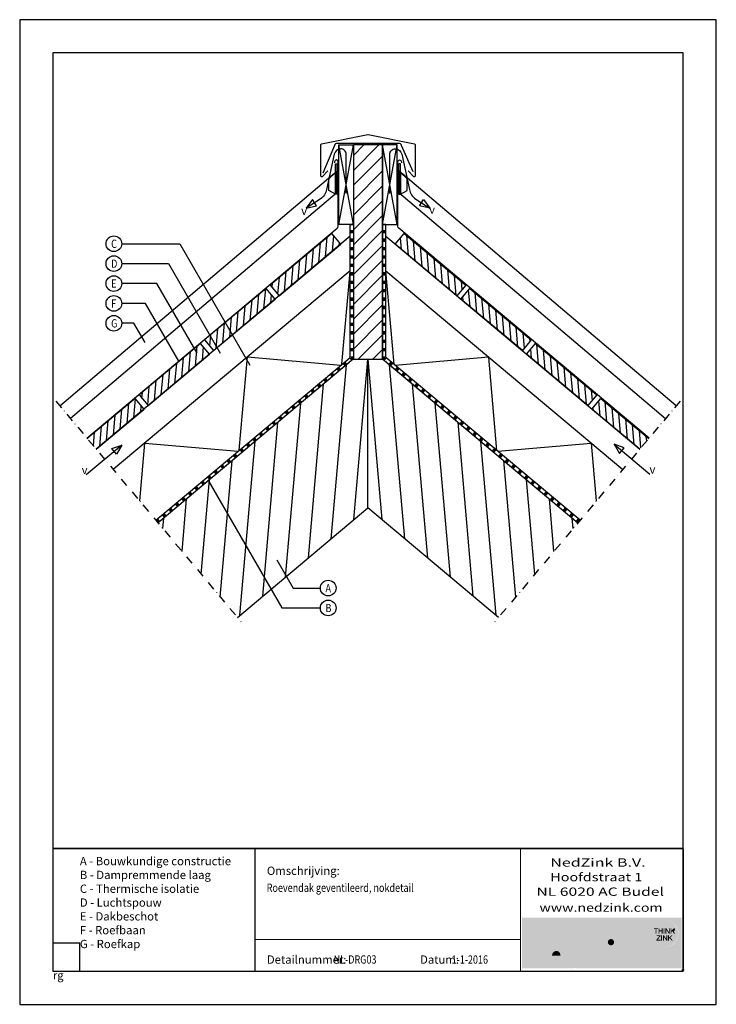
# Model space of a CAD drawing. Units: millimetres. Extents: x 88440 to 89490, y 73890 to 75375.
import ezdxf
from ezdxf.enums import TextEntityAlignment as Align
from ezdxf.xclip import XClip

# ---------------------------------------------------------------- set-up
doc = ezdxf.new("R2010")
doc.units = ezdxf.units.MM
doc.header["$XCLIPFRAME"] = 0
doc.linetypes.add('DASHDOT', pattern=[25.4, 12.7, -6.35, 0, -6.35])
doc.layers.add('AAlogo1', color=252, linetype='Continuous', plot=False)
doc.layers.add('AL$8_hulplijn-01', color=6, linetype='Continuous', plot=False)
for name, color, linetype in [('AI22_isolatie-01', 8, 'Continuous'), ('AI27_dak zink-01', 1, 'Continuous'), ('AI27_ventilatie-01', 8, 'Continuous'), ('AI28_constructie hout-01', 1, 'Continuous'), ('AI47_dampremmende laag-01', 8, 'Continuous'), ('AI47_houten dakconstructie-01', 8, 'Continuous'), ('AL$1_afbreeklijn-01', 8, 'DASHDOT'), ('AL$1_algemeen', 1, 'Continuous'), ('AL27_dak zink-01', 4, 'Continuous'), ('AL28_constructie hout-01', 2, 'Continuous'), ('AT_tekst 25', 2, 'Continuous')]:
    doc.layers.add(name, color=color, linetype=linetype)
doc.styles.add('tekst25-1', font='isocp.shx', dxfattribs={"width": 0.8, "height": 2.5})
doc.styles.add('tekst25-10', font='isocp.shx', dxfattribs={"width": 0.8, "height": 25})
doc.styles.add('tekst25-5', font='isocp.shx', dxfattribs={"width": 0.8, "height": 12.5})

# ---------------------------------------------------------------- blocks, each defined once
blk = doc.blocks.new('dakbeschot-01')
at = {"layer": 'AI47_houten dakconstructie-01'}
h = blk.add_hatch(dxfattribs=at)
h.set_pattern_fill('ANSI31', color=256, scale=3, angle=-180)
h.set_pattern_definition([(225, (-1709.175, 1368.292), (6.735192, -6.735192), [])])
h.paths.add_polyline_path([(121, 0), (121, 21), (0, 21), (0, 0)])
at = {"layer": 'AI28_constructie hout-01'}
blk.add_lwpolyline([(0, 21), (0, 0), (121, 0), (121, 21)], close=True, dxfattribs=at)
blk = doc.blocks.new('onderdeel')
at = {"layer": 'AL$1_algemeen', "transparency": 33554687}
blk.add_circle((0, 0), 11.8, dxfattribs=at)
at = {"layer": 'AT_tekst 25', "transparency": 33554687, "style": 'tekst25-5', "width": 0.8}
blk.add_attdef('ONDERDEEL1', text='', height=12.5, dxfattribs=at).set_placement((-4.1, -10.2), align=Align.BOTTOM_LEFT)
blk = doc.blocks.new('logo NedZink AC-02')
at = {"layer": 'AAlogo1', "true_color": 0xffffff}
h = blk.add_hatch(color=7, dxfattribs=at)
h.dxf.hatch_style = 1
h.paths.add_polyline_path([(-2.4, 78.8), (-242.9, 78.8), (-242.9, 2.3), (-163.4, 2.4, -0.049401), (-165.4, 2.6, -0.070748), (-168.2, 3.4, -0.057748), (-170.3, 4.7, -0.058023), (-172.5, 7.2, -0.061489), (-173.9, 10.2, -0.045271), (-174.9, 14.2, -0.021523), (-175.1, 17.9, -0.020027), (-175, 20.7, -0.034261), (-174.6, 23.5, -0.043969), (-173.9, 26.3, -0.043751), (-172.7, 28.8, -0.015844), (-171.4, 30.6, -0.070646), (-169.9, 32, -0.065052), (-168.5, 32.8, -0.042404), (-167.1, 33.4, -0.066479), (-164, 34, -0.044699), (-161.1, 33.9, -0.099164), (-157.5, 32.6, -0.10643), (-154.4, 29.6), (-154.4, 44.2), (-146.9, 44.2), (-146.9, 3), (-154.4, 3), (-154.4, 6.3, -0.041512), (-155.1, 5.5, -0.009032), (-155.7, 5, -0.006665), (-156.2, 4.5, -0.087234), (-159.1, 2.9, -0.080014), (-162.7, 2.4), (-2.4, 2.3)])
h.paths.add_polyline_path([(-208.1, 44.1), (-208.1, 3), (-218.5, 3), (-234.5, 31.4), (-234.5, 3), (-242.2, 3), (-242.2, 44.1), (-231.7, 44.1), (-215.9, 16), (-215.9, 44.1)], flags=16)
h.paths.add_polyline_path([(-195.7, 33.3, -0.096069), (-190.2, 33.9, -0.05651), (-185.4, 33, -0.110329), (-180.9, 29.5, -0.061638), (-178.7, 24.6, -0.055432), (-177.9, 19.4, -0.027132), (-177.8, 15.7), (-197.6, 15.7, 0.107789), (-196.7, 12.2, 0.201397), (-192.4, 8.6, 0.152707), (-186.5, 8.4, 0.084516), (-181.4, 10.3, 0.019425), (-179.8, 11.3), (-179.8, 4.7, -0.009609), (-181.8, 3.8, -0.060361), (-185, 2.8, -0.040909), (-189.9, 2.3, -0.041557), (-193.8, 2.8, -0.063987), (-196.8, 3.7, -0.061338), (-199, 5, -0.062571), (-200.8, 6.5, -0.074126), (-203, 9.5, -0.13813), (-204.5, 21.6, -0.105388), (-202.8, 27.1, -0.103198), (-199.2, 31.5, -0.103377)], flags=16)
h.paths.add_polyline_path([(-192.6, 28.1, -0.129618), (-188.8, 27.9, -0.196016), (-186.3, 25.9, -0.118944), (-185.1, 23.2, -0.018697), (-184.8, 21.1), (-197.5, 21.1, -0.177167), (-195.7, 26.3, -0.16081)], flags=0)
h.paths.add_polyline_path([(-143.4, 44.2), (-116.2, 44.2), (-116.2, 38.3), (-133.7, 10.3), (-116.2, 10.3), (-116.2, 3), (-143.4, 3), (-143.4, 9.1), (-126, 37.1), (-143.4, 37.1)], flags=16)
h.paths.add_polyline_path([(-104, 41.6, -1), (-113.5, 41.6, -1)], flags=16)
h.paths.add_polyline_path([(-112.7, 33.3), (-104.9, 33.3), (-104.9, 3), (-112.7, 3)], flags=16)
h.paths.add_polyline_path([(-100.3, 33.3), (-92.8, 33.3, -0.026897), (-92.9, 31, -0.038917), (-93, 29.5, -0.015595), (-93.3, 27.9, -0.024608), (-91.8, 30, -0.067523), (-89.9, 31.8, -0.043014), (-87.6, 33.1, -0.03074), (-86, 33.6, -0.048928), (-83.4, 34, -0.028587), (-81.6, 33.9, -0.035724), (-79.9, 33.6, -0.074129), (-77.6, 32.7, -0.065829), (-76.1, 31.4, -0.083751), (-74.8, 29.4, -0.076453), (-74, 26.8, -0.017006), (-73.9, 25), (-73.9, 3), (-81.6, 3), (-81.6, 23.5, 0.024603), (-81.7, 24.1, 0.035206), (-81.8, 24.7, 0.015291), (-82, 25.3, 0.027009), (-82.3, 26, 0.150604), (-83.3, 27, 0.115816), (-85, 27.4, 0.048197), (-86.2, 27.4, 0.083888), (-87.8, 26.8, 0.0849), (-89.3, 25.8, 0.053459), (-90.3, 24.6, 0.030145), (-90.8, 23.8, 0.065024), (-91.8, 21.5, 0.058583), (-92.4, 17.8), (-92.4, 3), (-100.3, 3)], flags=16)
h.paths.add_polyline_path([(-69.4, 44.2), (-61.6, 44.2), (-61.6, 20.7), (-52.8, 33.3), (-43.4, 33.3), (-54, 19.5), (-42.6, 3), (-52.2, 3), (-61.6, 18), (-61.6, 3), (-69.4, 3)], flags=16)
h.paths.add_polyline_path([(-7, 54.7, -1), (-48.3, 54.7, -1)], flags=16)
h.paths.add_polyline_path([(-43.7, 62.6), (-37.3, 62.6), (-37.3, 61.4), (-39.8, 61.4), (-39.8, 54.6), (-41.1, 54.6), (-41.1, 61.4), (-43.7, 61.4)], flags=0)
h.paths.add_polyline_path([(-39.4, 52), (-33.5, 52), (-33.5, 50.9), (-38.1, 45.3), (-33.4, 45.3), (-33.4, 44), (-39.8, 44), (-39.8, 45.2), (-35.3, 50.8), (-39.4, 50.8)], flags=0)
h.paths.add_polyline_path([(-36.7, 62.6), (-35.4, 62.6), (-35.4, 59.3), (-31.7, 59.3), (-31.7, 62.6), (-30.3, 62.6), (-30.3, 54.6), (-31.7, 54.6), (-31.7, 58.1), (-35.4, 58.1), (-35.4, 54.6), (-36.7, 54.6)], flags=0)
h.paths.add_polyline_path([(-32.6, 52), (-31.3, 52), (-31.3, 44), (-32.6, 44)], flags=0)
h.paths.add_polyline_path([(-29.9, 52), (-28.6, 52), (-24.8, 46.2), (-24.8, 52), (-23.4, 52), (-23.4, 44), (-24.8, 44), (-28.6, 49.8), (-28.6, 44), (-29.9, 44)], flags=0)
h.paths.add_polyline_path([(-28.9, 62.6), (-27.6, 62.6), (-27.6, 54.6), (-28.9, 54.6)], flags=0)
h.paths.add_polyline_path([(-26.2, 62.6), (-24.9, 62.6), (-21.1, 56.8), (-21.1, 62.6), (-19.7, 62.6), (-19.7, 54.6), (-21.1, 54.6), (-24.9, 60.4), (-24.9, 54.6), (-26.2, 54.6)], flags=0)
h.paths.add_polyline_path([(-22.1, 52), (-20.8, 52), (-20.8, 48.4), (-17.2, 52), (-15.4, 52), (-18.7, 48.8), (-15.4, 44), (-17, 44), (-19.7, 47.8), (-20.8, 46.7), (-20.8, 44), (-22.1, 44)], flags=0)
h.paths.add_polyline_path([(-18.4, 62.6), (-17.1, 62.6), (-17.1, 59), (-13.5, 62.6), (-11.7, 62.6), (-15, 59.3), (-11.7, 54.6), (-13.3, 54.6), (-16, 58.4), (-17.1, 57.3), (-17.1, 54.6), (-18.4, 54.6)], flags=0)
at = {"layer": 'AAlogo1'}
h = blk.add_hatch(color=256, dxfattribs=at)
h.dxf.hatch_style = 1
h.set_gradient(color1=(24, 98, 236), color2=(51, 149, 230), rotation=165.1243, tint=1)
h.paths.add_polyline_path([(-44.1, 62.6), (-44, 62.6, -0.072409), (-43.8, 64.9, -0.100646), (-42.5, 67.7, -0.054882), (-40.6, 70, -0.071913), (-37.7, 72, -0.033809), (-35, 73.2, -0.033684), (-33, 73.8, -0.04036), (-30.6, 74.1, -0.039619), (-28.4, 74.3, -0.051674), (-25.8, 74.2, -0.06355), (-23.4, 73.8, -0.041448), (-21.4, 73.3, -0.015264), (-19.6, 72.5, -0.006112), (-18.6, 72, -0.007628), (-17.7, 71.5, -0.022069), (-16.4, 70.7, -0.057984), (-15, 69.5, -0.041877), (-14.5, 68.9, -0.016108), (-13.9, 68.1, -0.023169), (-13.4, 67.3, -0.020746), (-12.9, 66.3, -0.037486), (-12.6, 65.5, -0.039287), (-12.3, 64.4, -0.056604), (-12.2, 63.1, -0.010915), (-12.2, 62.6), (-12.2, 62.6), (-12.6, 62.2, -0.062819), (-11.1, 59.8, -0.02473), (-10.5, 58.5, -0.012626), (-10, 57.2, -0.054182), (-9.5, 54.8, -0.070101), (-9.4, 52, -0.03763), (-9.8, 48.2, -0.031631), (-10.9, 45.1, -0.065956), (-13.6, 40.9, -0.002202), (-14.8, 39.7, -0.023674), (-16.2, 38.5, -0.064076), (-18.4, 37, -0.045662), (-20.5, 35.7, -0.019063), (-22.4, 35, -0.018477), (-24.4, 34.5, -0.044723), (-26.7, 34.1, 0.395155), (-7.4, 54.7, 1), (-48.7, 54.7, 0.328047), (-34.2, 35, -0.080069), (-40, 38.1, -0.07764), (-43.1, 41.3, -0.048977), (-45.7, 45.3, -0.055451), (-46.9, 49.9, -0.053963), (-47, 53.5, -0.057309), (-46.6, 56.8, -0.015255), (-45.9, 58.9, -0.122818), (-44.1, 61.4)])
h = blk.add_hatch(color=256, dxfattribs=at)
h.dxf.hatch_style = 1
h.set_gradient(color1=(150, 209, 248), color2=(207, 233, 252), tint=1, name='CYLINDER')
h.paths.add_polyline_path([(-17.7, 71.5, 0.007628), (-18.6, 72, 0.006112), (-19.6, 72.5, 0.015264), (-21.4, 73.3, 0.041448), (-23.4, 73.8, 0.06355), (-25.8, 74.2, 0.051674), (-28.4, 74.3, 0.039619), (-30.6, 74.1, 0.04036), (-33, 73.8, 0.033684), (-35, 73.2, 0.033809), (-37.7, 72, 0.071913), (-40.6, 70, 0.054882), (-42.5, 67.7, 0.100646), (-43.8, 64.9, 0.072409), (-44, 62.6), (-43.3, 62.6, -0.100041), (-42, 63.8, -0.027166), (-40.1, 65.1, -0.028304), (-38.2, 66, -0.008932), (-36.1, 66.7, -0.032587), (-33.4, 66.9, -0.024916), (-31.6, 66.9, -0.182487), (-27, 68.5, -0.025608), (-24.6, 68.4, -0.024), (-21.2, 67.8, -0.066341), (-17.9, 66.5, -0.083812), (-14.6, 64.3, -0.047996), (-13, 62.6), (-12.2, 62.6, 0.010915), (-12.2, 63.1, 0.056604), (-12.3, 64.4, 0.039287), (-12.6, 65.5, 0.037486), (-12.9, 66.3, 0.020746), (-13.4, 67.3, 0.023169), (-13.9, 68.1, 0.016108), (-14.5, 68.9, 0.041877), (-15, 69.5, 0.057984), (-16.4, 70.7, 0.022069)])
h = blk.add_hatch(color=256, dxfattribs=at)
h.dxf.hatch_style = 1
h.set_gradient(color1=(24, 98, 236), color2=(96, 173, 235), rotation=202.5127, tint=1)
h.paths.add_polyline_path([(-41.6, 60.1), (-41.6, 61.4), (-44.1, 61.4, 0.125014), (-45.9, 58.9, 0.015255), (-46.6, 56.8, 0.057309), (-47, 53.5, 0.053963), (-46.9, 49.9, 0.055451), (-45.7, 45.3, 0.048977), (-43.1, 41.3, 0.07764), (-40, 38.1, 0.080069), (-34.2, 35, -0.024107), (-36.7, 36.1, -0.063864), (-38.8, 37.6, -0.067162), (-41.5, 40.1, -0.067444), (-44.1, 44.8, -0.126146), (-44.9, 51.7, -0.171344)])
h = blk.add_hatch(color=256, dxfattribs=at)
h.dxf.hatch_style = 1
h.set_gradient(color1=(52, 117, 239), color2=(28, 137, 227), rotation=165.1243, tint=1)
h.paths.add_polyline_path([(-9.5, 54.8, 0.054182), (-10, 57.2, 0.013266), (-10.6, 58.5, 0.023553), (-11.1, 59.8, 0.048623), (-12.2, 61.7, -0.036055), (-12.7, 59.8, -0.080758), (-13.3, 58.4, -0.078119), (-14.2, 57.5), (-12.1, 54.6), (-13.8, 54.6), (-16.4, 58.4), (-17.6, 57.3), (-17.6, 54.6), (-18.9, 54.6), (-18.9, 60.8), (-20.2, 61.9), (-20.2, 54.6), (-21.6, 54.6), (-25.4, 60.4), (-25.4, 54.6), (-26.7, 54.6), (-26.7, 62.6), (-25.3, 62.6), (-21.5, 56.8), (-21.5, 62.6, 0.066158), (-22.7, 63.6, 0.023459), (-25.5, 65.3, 0.05899), (-27.8, 66.2, -0.003765), (-29.9, 66.7, -0.011412), (-31.6, 66.9, 0.024916), (-33.4, 66.9, 0.032587), (-36.1, 66.7, 0.008932), (-38.2, 66, 0.028304), (-40.1, 65.1, 0.027166), (-42, 63.8, 0.100041), (-43.3, 62.6), (-37.7, 62.6), (-37.7, 61.4), (-40.2, 61.4), (-40.2, 54.6), (-41.6, 54.6), (-41.6, 60.1, 0.171344), (-44.9, 51.7, 0.126146), (-44.1, 44.8, 0.067444), (-41.5, 40.1, 0.067162), (-38.8, 37.6, 0.063864), (-36.7, 36.1, 0.024107), (-34.2, 35, 0.092352), (-26.7, 34.1, 0.044723), (-24.4, 34.5, 0.018477), (-22.4, 35, 0.019063), (-20.5, 35.7, 0.045662), (-18.4, 37, 0.064076), (-16.2, 38.5, 0.023674), (-14.8, 39.7, 0.002202), (-13.6, 40.9, 0.065956), (-10.9, 45.1, 0.031631), (-9.8, 48.2, 0.03763), (-9.4, 52, 0.070101)])
h.paths.add_polyline_path([(-32.1, 54.6), (-32.1, 58.1), (-35.8, 58.1), (-35.8, 54.6), (-37.1, 54.6), (-37.1, 62.6), (-35.8, 62.6), (-35.8, 59.3), (-32.1, 59.3), (-32.1, 62.6), (-30.8, 62.6), (-30.8, 54.6)], flags=16)
h.paths.add_polyline_path([(-31.7, 52), (-31.7, 44), (-33.1, 44), (-33.1, 52)], flags=16)
h.paths.add_polyline_path([(-34, 52), (-34, 50.9), (-38.5, 45.3), (-33.8, 45.3), (-33.8, 44), (-40.3, 44), (-40.3, 45.2), (-35.7, 50.8), (-39.8, 50.8), (-39.8, 52)], flags=16)
h.paths.add_polyline_path([(-30.4, 52), (-29, 52), (-25.2, 46.2), (-25.2, 52), (-23.9, 52), (-23.9, 44), (-25.3, 44), (-29, 49.8), (-29, 44), (-30.4, 44)], flags=16)
h.paths.add_polyline_path([(-29.4, 54.6), (-29.4, 62.6), (-28.1, 62.6), (-28.1, 54.6)], flags=16)
h.paths.add_polyline_path([(-22.6, 52), (-21.3, 52), (-21.3, 48.4), (-17.6, 52), (-15.9, 52), (-19.2, 48.8), (-15.8, 44), (-17.4, 44), (-20.1, 47.8), (-21.3, 46.7), (-21.3, 44), (-22.6, 44)], flags=16)
at = {"layer": 'AAlogo1', "true_color": 0xffffff}
h = blk.add_hatch(color=7, dxfattribs=at)
h.dxf.hatch_style = 1
h.paths.add_polyline_path([(-37.7, 62.6), (-44.1, 62.6), (-44.1, 61.4), (-41.6, 61.4), (-41.6, 54.6), (-40.2, 54.6), (-40.2, 61.4), (-37.7, 61.4)])
h = blk.add_hatch(color=7, dxfattribs=at)
h.dxf.hatch_style = 1
h.paths.add_polyline_path([(-35.8, 62.6), (-37.1, 62.6), (-37.1, 54.6), (-35.8, 54.6), (-35.8, 58.1), (-32.1, 58.1), (-32.1, 54.6), (-30.8, 54.6), (-30.8, 62.6), (-32.1, 62.6), (-32.1, 59.3), (-35.8, 59.3)])
at = {"layer": 'AAlogo1'}
h = blk.add_hatch(color=256, dxfattribs=at)
h.dxf.hatch_style = 1
h.set_gradient(color1=(123, 165, 244), color2=(205, 229, 249), rotation=202.5127, tint=1)
h.paths.add_polyline_path([(-17.9, 66.5, 0.066341), (-21.2, 67.8, 0.024), (-24.6, 68.4, 0.025608), (-27, 68.5, 0.182487), (-31.6, 66.9, 0.011412), (-29.9, 66.7, 0.003765), (-27.8, 66.2, -0.061778), (-25.4, 65.2, -0.022623), (-22.7, 63.6, -0.066158), (-21.5, 62.6), (-20.2, 62.6), (-20.2, 61.9), (-18.9, 60.8), (-18.9, 62.6), (-17.6, 62.6), (-17.6, 59), (-13.9, 62.6), (-13, 62.6, 0.047996), (-14.6, 64.3, 0.083812)])
at = {"layer": 'AAlogo1', "true_color": 0xffffff}
h = blk.add_hatch(color=7, dxfattribs=at)
h.dxf.hatch_style = 1
h.paths.add_polyline_path([(-28.1, 62.6), (-29.4, 62.6), (-29.4, 54.6), (-28.1, 54.6)])
h = blk.add_hatch(color=7, dxfattribs=at)
h.dxf.hatch_style = 1
h.paths.add_polyline_path([(-25.4, 60.4), (-21.6, 54.6), (-20.2, 54.6), (-20.2, 62.6), (-21.5, 62.6), (-21.5, 56.8), (-25.3, 62.6), (-26.7, 62.6), (-26.7, 54.6), (-25.4, 54.6)])
h = blk.add_hatch(color=7, dxfattribs=at)
h.dxf.hatch_style = 1
h.paths.add_polyline_path([(-15.5, 59.3), (-12.2, 62.6), (-13.9, 62.6), (-17.6, 59), (-17.6, 62.6), (-18.9, 62.6), (-18.9, 54.6), (-17.6, 54.6), (-17.6, 57.3), (-16.4, 58.4), (-13.8, 54.6), (-12.1, 54.6)])
at = {"layer": 'AAlogo1'}
h = blk.add_hatch(color=256, dxfattribs=at)
h.dxf.hatch_style = 1
h.set_gradient(color1=(24, 98, 236), color2=(164, 208, 244), rotation=86.0829, tint=1)
h.paths.add_polyline_path([(-12.7, 59.8, 0.036055), (-12.2, 61.7, 0.014153), (-12.6, 62.2), (-15.5, 59.3), (-14.2, 57.5, 0.078119), (-13.3, 58.4, 0.080758)])
at = {"layer": 'AAlogo1', "true_color": 0xa6a6a6}
h = blk.add_hatch(color=253, dxfattribs=at)
h.dxf.hatch_style = 1
h.paths.add_polyline_path([(-104, 41.6, 1), (-113.5, 41.6, 1)])
at = {"layer": 'AAlogo1', "true_color": 0xffffff}
h = blk.add_hatch(color=7, dxfattribs=at)
h.dxf.hatch_style = 1
h.paths.add_polyline_path([(-34, 50.9), (-34, 52), (-39.8, 52), (-39.8, 50.8), (-35.7, 50.8), (-40.3, 45.2), (-40.3, 44), (-33.8, 44), (-33.8, 45.3), (-38.5, 45.3)])
h = blk.add_hatch(color=7, dxfattribs=at)
h.dxf.hatch_style = 1
h.paths.add_polyline_path([(-31.7, 52), (-33.1, 52), (-33.1, 44), (-31.7, 44)])
h = blk.add_hatch(color=7, dxfattribs=at)
h.dxf.hatch_style = 1
h.paths.add_polyline_path([(-23.9, 52), (-25.2, 52), (-25.2, 46.2), (-29, 52), (-30.4, 52), (-30.4, 44), (-29, 44), (-29, 49.8), (-25.3, 44), (-23.9, 44)])
at = {"layer": 'AAlogo1'}
h = blk.add_hatch(dxfattribs=at)
h.set_pattern_fill('ANSI32', color=256, scale=4.994482)
h.set_pattern_definition([(45, (-434379.935, -387076.507), (-33.6387924, 33.6387924), []), (45, (-434357.51, -387076.507), (-33.6387924, 33.6387924), [])])
h.paths.add_polyline_path([(-15.9, 52), (-17.6, 52), (-21.3, 48.4), (-21.3, 52), (-22.6, 52), (-22.6, 44), (-21.3, 44), (-21.3, 46.7), (-20.1, 47.8), (-17.4, 44), (-15.8, 44), (-19.2, 48.8)])
at = {"layer": 'AAlogo1', "true_color": 0xffffff}
h = blk.add_hatch(color=7, dxfattribs=at)
h.dxf.hatch_style = 1
h.paths.add_polyline_path([(-19.2, 48.8), (-15.9, 52), (-17.6, 52), (-21.3, 48.4), (-21.3, 52), (-22.6, 52), (-22.6, 44), (-21.3, 44), (-21.3, 46.7), (-20.1, 47.8), (-17.4, 44), (-15.8, 44)])
at = {"layer": 'AAlogo1', "true_color": 0xa6a6a6}
h = blk.add_hatch(color=253, dxfattribs=at)
h.dxf.hatch_style = 1
h.paths.add_polyline_path([(-231.7, 44.1), (-242.2, 44.1), (-242.2, 3), (-234.5, 3), (-234.5, 31.4), (-218.5, 3), (-208.1, 3), (-208.1, 44.1), (-215.9, 44.1), (-215.9, 16)])
h = blk.add_hatch(color=253, dxfattribs=at)
h.dxf.hatch_style = 1
h.paths.add_polyline_path([(-185.4, 33, 0.05651), (-190.2, 33.9, 0.096069), (-195.7, 33.3, 0.103377), (-199.2, 31.5, 0.103198), (-202.8, 27.1, 0.105388), (-204.5, 21.6, 0.13813), (-203, 9.5, 0.074126), (-200.8, 6.5, 0.062571), (-199, 5, 0.061338), (-196.8, 3.7, 0.063987), (-193.8, 2.8, 0.041557), (-189.9, 2.3, 0.041214), (-185, 2.8, 0.0597), (-181.8, 3.8, 0.009609), (-179.8, 4.7), (-179.8, 11.3, -0.019425), (-181.4, 10.3, -0.084516), (-186.5, 8.4, -0.152707), (-192.4, 8.6, -0.201397), (-196.7, 12.2, -0.107789), (-197.6, 15.7), (-177.8, 15.7, 0.027132), (-177.9, 19.4, 0.055432), (-178.7, 24.6, 0.061638), (-180.9, 29.5, 0.110329)])
h.paths.add_polyline_path([(-188.8, 27.9, -0.196016), (-186.3, 25.9, -0.118944), (-185.1, 23.2, -0.018697), (-184.8, 21.1), (-197.5, 21.1, -0.177167), (-195.7, 26.3, -0.16081), (-192.6, 28.1, -0.129618)], flags=16)
h = blk.add_hatch(color=253, dxfattribs=at)
h.dxf.hatch_style = 1
h.paths.add_polyline_path([(-157.5, 32.6, 0.099164), (-161.1, 33.9, 0.044699), (-164, 34, 0.067243), (-167.1, 33.4, 0.041446), (-168.5, 32.8, 0.065052), (-169.9, 32, 0.070646), (-171.4, 30.6, 0.015844), (-172.7, 28.8, 0.043751), (-173.9, 26.3, 0.043969), (-174.6, 23.5, 0.034261), (-175, 20.7, 0.020027), (-175.1, 17.9, 0.021523), (-174.9, 14.2, 0.045271), (-173.9, 10.2, 0.061489), (-172.5, 7.2, 0.058023), (-170.3, 4.7, 0.057748), (-168.2, 3.4, 0.070748), (-165.4, 2.6, 0.060181), (-162.9, 2.4, 0.092853), (-158.8, 3, 0.078304), (-156.2, 4.5, 0.006665), (-155.7, 5, 0.010151), (-155.1, 5.6, 0.037657), (-154.4, 6.3), (-154.4, 3), (-146.9, 3), (-146.9, 44.2), (-154.4, 44.2), (-154.4, 29.6, 0.10643)])
h.paths.add_polyline_path([(-163.2, 27.5, -0.120291), (-160.8, 27.9, -0.150181), (-158.1, 27, -0.127704), (-156.2, 25, -0.069058), (-155.1, 22.7, -0.062749), (-154.7, 20.6, -0.030266), (-154.4, 18, -0.040766), (-154.8, 14.7, -0.043069), (-155.5, 12.5, -0.057404), (-156.4, 10.8, -0.09819), (-158.1, 9.3, -0.040127), (-159.5, 8.6, -0.082494), (-161.7, 8.4, -0.106762), (-163.2, 8.9, -0.105244), (-164.7, 9.9, -0.094835), (-165.8, 11.5, -0.069176), (-166.7, 13.7, -0.071203), (-167.3, 16.5, -0.056523), (-167.2, 20.3, -0.049132), (-166.8, 22.5, -0.081924), (-166, 24.7, -0.071522), (-164.8, 26.3, -0.118388)], flags=16)
h = blk.add_hatch(color=253, dxfattribs=at)
h.dxf.hatch_style = 1
h.paths.add_polyline_path([(-116.2, 44.2), (-143.4, 44.2), (-143.4, 37.1), (-126, 37.1), (-143.4, 9.1), (-143.4, 3), (-116.2, 3), (-116.2, 10.3), (-133.7, 10.3), (-116.2, 38.3)])
h = blk.add_hatch(color=253, dxfattribs=at)
h.dxf.hatch_style = 1
h.paths.add_polyline_path([(-104.9, 33.3), (-112.7, 33.3), (-112.7, 3), (-104.9, 3)])
h = blk.add_hatch(color=253, dxfattribs=at)
h.dxf.hatch_style = 1
h.paths.add_polyline_path([(-89.3, 25.8, -0.0849), (-87.8, 26.8, -0.083888), (-86.2, 27.4, -0.048197), (-85, 27.4, -0.115816), (-83.3, 27, -0.175164), (-82.2, 25.8, -0.019133), (-82, 25.3, -0.015291), (-81.8, 24.7, -0.035206), (-81.7, 24.1, -0.024603), (-81.6, 23.5), (-81.6, 3), (-73.9, 3), (-73.9, 25, 0.017006), (-74, 26.8, 0.076453), (-74.8, 29.4, 0.083751), (-76.1, 31.4, 0.065829), (-77.6, 32.7, 0.074129), (-79.9, 33.6, 0.035724), (-81.6, 33.9, 0.028587), (-83.4, 34, 0.048928), (-86, 33.6, 0.03074), (-87.6, 33.1, 0.043014), (-89.9, 31.8, 0.067523), (-91.8, 30, 0.024608), (-93.3, 27.9, 0.015595), (-93, 29.5, 0.038917), (-92.9, 31, 0.026897), (-92.8, 33.3), (-100.3, 33.3), (-100.3, 3), (-92.4, 3), (-92.4, 17.8, -0.058583), (-91.8, 21.5, -0.065024), (-90.8, 23.8, -0.030145), (-90.3, 24.6, -0.053459)])
h = blk.add_hatch(color=253, dxfattribs=at)
h.dxf.hatch_style = 1
h.paths.add_polyline_path([(-61.6, 44.2), (-69.4, 44.2), (-69.4, 3), (-61.6, 3), (-61.6, 18), (-52.2, 3), (-42.6, 3), (-54, 19.5), (-43.4, 33.3), (-52.8, 33.3), (-61.6, 20.7)])
at = {"layer": 'AAlogo1', "true_color": 0xffffff}
h = blk.add_hatch(color=7, dxfattribs=at)
h.dxf.hatch_style = 1
h.paths.add_polyline_path([(-186.3, 25.9, 0.196016), (-188.8, 27.9, 0.129618), (-192.6, 28.1, 0.16081), (-195.7, 26.3, 0.177167), (-197.5, 21.1), (-184.8, 21.1, 0.018697), (-185.1, 23.2, 0.118944)])
h = blk.add_hatch(color=7, dxfattribs=at)
h.dxf.hatch_style = 1
h.paths.add_polyline_path([(-154.7, 20.6, 0.062749), (-155.1, 22.7, 0.069058), (-156.2, 25, 0.127704), (-158.1, 27, 0.150181), (-160.8, 27.9, 0.120291), (-163.2, 27.5, 0.118388), (-164.8, 26.3, 0.071522), (-166, 24.7, 0.081924), (-166.8, 22.5, 0.049132), (-167.2, 20.3, 0.056523), (-167.3, 16.5, 0.071203), (-166.7, 13.7, 0.069176), (-165.8, 11.5, 0.094835), (-164.7, 9.9, 0.105244), (-163.2, 8.9, 0.106762), (-161.7, 8.4, 0.082494), (-159.5, 8.6, 0.040127), (-158.1, 9.3, 0.09819), (-156.4, 10.8, 0.057404), (-155.5, 12.5, 0.043069), (-154.8, 14.7, 0.040766), (-154.4, 18, 0.030266)])
at = {"layer": 'AL$8_hulplijn-01', "transparency": 33554687}
for p, q in [((-1.7, 0), (1.4, 0)), ((0, -1.4), (0, 1.5))]:
    blk.add_line(p, q, dxfattribs=at)
blk = doc.blocks.new('TXT_stempel NedZink-01')
at = {"layer": 'AL$1_algemeen', "lineweight": 13}
for p, q in [((-1900, 369.5), (0, 369.5)), ((-490, 0), (-490, 369.5)), ((-1291.6, 96), (-490, 96)), ((-1900, 0), (0, 0))]:
    blk.add_line(p, q, dxfattribs=at)
at = {"layer": 'AL$1_algemeen', "transparency": 33554687}
for p, q in [((-1900, 369.5), (-1900, 0)), ((-1291.6, 369.5), (-1291.6, 0)), ((0, 369.5), (0, 0))]:
    blk.add_line(p, q, dxfattribs=at)
at = {"transparency": 33554687, "xscale": 2, "yscale": 2, "zscale": 2}
blk.add_blockref('logo NedZink AC-02', (0, 4.3), dxfattribs=at)
at = {"layer": 'AT_tekst 25', "lineweight": 13, "style": 'tekst25-10'}
for s, width, p, p2 in [('NedZink B.V.', 1.585443, (-400.5, 315.3), (-113.1, 315.3)), ('Hoofdstraat 1', 1.359001, (-400.3, 271.3), (-123.3, 271.3)), ('NL 6020 AC Budel', 1.500939, (-442.3, 227.3), (-57.7, 227.3)), ('www.nedzink.com', 1.502458, (-433.1, 179.3), (-61.8, 179.3))]:
    blk.add_text(s, height=25, dxfattribs=dict(at, width=width)).set_placement(p, p2, align=Align.FIT)
at = {"layer": 'AT_tekst 25', "transparency": 33554687, "char_height": 25, "attachment_point": 7, "style": 'tekst25-10'}
for s, insert in [('Omschrijving:', (-1254.8, 290.4)), ('Detailnummer:', (-1254.8, 22.5)), ('Datum:', (-793, 22.5))]:
    blk.add_mtext_dynamic_manual_height_columns(s, width=176.724, gutter_width=125, heights=[0], dxfattribs=dict(at, insert=insert))
at = {"layer": 'AT_tekst 25', "transparency": 33554687, "style": 'tekst25-10', "width": 0.8}
for tag, p in [('OMSCHR1', (-1255.4, 231.3)), ('DETNR1', (-1053.6, 15))]:
    blk.add_attdef(tag, text='', height=25, dxfattribs=at).set_placement(p, align=Align.BOTTOM_LEFT)
blk.add_attdef('DATUM1', (-716, 22.5), '', height=25, dxfattribs=at)
blk = doc.blocks.new('TXT_renvooi roevendak geventileerd')
at = {"layer": 'AL$8_hulplijn-01', "transparency": 33554687}
blk.add_lwpolyline([(8.15, 9.49), (0, 9.49), (0, 1.04), (8.15, 1.04)], close=True, dxfattribs=at)
at = {"layer": 'AL$8_hulplijn-01', "transparency": 33554687, "insert": (0, 1.04), "char_height": 2.5, "attachment_point": 1, "style": 'tekst25-1'}
blk.add_mtext_dynamic_manual_height_columns('rg', width=27.3552, gutter_width=125, heights=[0], dxfattribs=at)
at = {"layer": 'AT_tekst 25', "insert": (8.14, 35.5), "char_height": 2.5, "attachment_point": 1, "style": 'tekst25-1'}
blk.add_mtext_dynamic_manual_height_columns('A - Bouwkundige constructie\\PB - Dampremmende laag\\PC - Thermische isolatie\\PD - Luchtspouw\\PE - Dakbeschot\\PF - Roefbaan\\PG - Roefkap', width=434.9998, gutter_width=125, heights=[0], dxfattribs=at)

msp = doc.modelspace()

# ---------------------------------------------------------------- hatches: boundary and pattern name
at = {"layer": 'AI22_isolatie-01'}
h = msp.add_hatch(dxfattribs=at)
h.set_pattern_fill('ANSI37', color=256, scale=45, angle=310)
h.set_pattern_definition([(355, (88938.3, 74995.84), (12.452, 142.33), []), (85, (88938.3, 74995.84), (-142.33, 12.452), [])])
h.paths.add_polyline_path([(88645.6, 74619.7), (88581.3, 74696.3), (88938.3, 74995.8), (88938.3, 74865.3)])
h = msp.add_hatch(dxfattribs=at)
h.set_pattern_fill('ANSI37', color=256, scale=45, angle=230)
h.set_pattern_definition([(275, (88992.3, 74995.84), (142.33, 12.452), []), (5, (88992.3, 74995.84), (-12.452, 142.33), [])])
h.paths.add_polyline_path([(89285, 74619.7), (89349.3, 74696.3), (88992.3, 74995.8), (88992.3, 74865.3)])
at = {"layer": 'AI47_dampremmende laag-01'}
h = msp.add_hatch(dxfattribs=at)
h.set_pattern_fill('PLAST', color=256, scale=2)
h.set_pattern_definition([(0, (88943.3, 74862.968), (0, 12.7), []), (0, (88943.3, 74864.556), (0, 12.7), []), (0, (88943.3, 74866.143), (0, 12.7), [])])
h.paths.add_polyline_path([(88938.3, 75065.5), (88943.3, 75065.5), (88943.3, 74863), (88938.3, 74865.3)])
h = msp.add_hatch(dxfattribs=at)
h.set_pattern_fill('PLAST', color=256, scale=2)
h.set_pattern_definition([(0, (88987.3, 74862.968), (0, 12.7), []), (0, (88987.3, 74864.556), (0, 12.7), []), (0, (88987.3, 74866.143), (0, 12.7), [])])
h.paths.add_polyline_path([(88992.3, 75065.5), (88987.3, 75065.5), (88987.3, 74863), (88992.3, 74865.3)])
h = msp.add_hatch(dxfattribs=at)
h.set_pattern_fill('PLAST', color=256, scale=2, angle=130)
h.set_pattern_definition([(130, (88943.3, 74862.968), (-9.72876, -8.1634), []), (130, (88942.084, 74861.948), (-9.72876, -8.1634), []), (130, (88940.868, 74860.927), (-9.72876, -8.1634), [])])
h.paths.add_polyline_path([(88645.6, 74619.7), (88648.8, 74615.8), (88943.3, 74863), (88938.3, 74865.3)])
h = msp.add_hatch(dxfattribs=at)
h.set_pattern_fill('PLAST', color=256, scale=2, angle=230)
h.set_pattern_definition([(230, (88987.3, 74862.968), (9.72876, -8.1634), []), (230, (88988.517, 74861.948), (9.72876, -8.1634), []), (230, (88989.733, 74860.927), (9.72876, -8.1634), [])])
h.paths.add_polyline_path([(89281.8, 74615.8), (89285, 74619.7), (88992.3, 74865.3), (88987.3, 74863)])
at = {"layer": 'AI47_houten dakconstructie-01'}
h = msp.add_hatch(dxfattribs=at)
h.set_pattern_fill('ANSI31', color=256, scale=5)
h.set_pattern_definition([(45, (86616.54, 74886.046), (-11.22532, 11.22532), [])])
h.paths.add_polyline_path([(88987.3, 75185.7), (88943.3, 75185.7), (88943.3, 74862.5), (88987.3, 74862.5)])
h = msp.add_hatch(dxfattribs=at)
h.set_pattern_fill('ANSI31', color=256, scale=10, angle=40)
h.set_pattern_definition([(85, (88965.3, 74862.55), (-31.6292, 2.7672), [])])
h.paths.add_polyline_path([(88648.9, 74615.7), (88768.4, 74473.2), (88965.3, 74638.4), (88965.3, 74862.5), (88943.3, 74862.5)])
h = msp.add_hatch(dxfattribs=at)
h.set_pattern_fill('ANSI31', color=256, scale=10, angle=230)
h.set_pattern_definition([(275, (88965.3, 74862.55), (31.6292, 2.7672), [])])
h.paths.add_polyline_path([(89162.2, 74473.2), (89281.8, 74615.8), (88987.8, 74862.5), (88965.3, 74862.5), (88965.3, 74638.4)])

# ---------------------------------------------------------------- linework, layer by layer
at = {"layer": 'AI22_isolatie-01'}
for points in [[(88938.3, 74995.8), (88581.3, 74696.3)], [(88992.3, 74995.8), (89349.3, 74696.3)], [(88645.6, 74619.7), (88938.3, 74865.3)], [(89285, 74619.7), (88992.3, 74865.3)]]:
    msp.add_lwpolyline(points, dxfattribs=at)
at = {"layer": 'AI27_dak zink-01', "color": 1}
for points in [[(88918.9, 75111.7), (88916.3, 75111.7), (88916.3, 75157), (88918.9, 75157)], [(89011.7, 75111.7), (89014.3, 75111.7), (89014.3, 75157), (89011.7, 75157)], [(88500.6, 74792.4), (88918.9, 75146.7), (88918.9, 75113.9), (88516.7, 74773.3)], [(89430, 74792.4), (89011.7, 75146.7), (89011.7, 75113.9), (89413.9, 74773.3)]]:
    msp.add_lwpolyline(points, dxfattribs=at)
for points in [[(88906.3, 75134.4), (88916.3, 75144.4), (88916.3, 75111.7), (88906.3, 75117.2)], [(89024.3, 75134.4), (89014.3, 75144.4), (89014.3, 75111.7), (89024.3, 75117.2)]]:
    msp.add_lwpolyline(points, close=True, dxfattribs=at)
at = {"layer": 'AI27_ventilatie-01', "transparency": 33554687}
for p, q in [((88841.1, 75069.8), (88841.1, 75069.8)), ((88932.3, 75041.8), (88932.3, 75041.8))]:
    msp.add_line(p, q, dxfattribs=at)
for points in [[(88932.3, 75112.6), (88932.3, 75171.8, 0.414214), (88924.3, 75179.8), (88924.2, 75179.8, 0.356168), (88914.4, 75171.9), (88902.6, 75118.7, -0.226855), (88893.4, 75104), (88872.2, 75090.6), (88887.8, 75093.9), (88881.8, 75103.3), (88872.2, 75090.6)], [(88998.3, 75112.6), (88998.3, 75171.8, -0.414214), (89006.3, 75179.8), (89006.4, 75179.8, -0.356168), (89016.2, 75171.9), (89028, 75118.7, 0.226855), (89037.2, 75104), (89058.4, 75090.6), (89042.8, 75093.9), (89048.8, 75103.3), (89058.4, 75090.6)]]:
    msp.add_lwpolyline(points, format="xyb", dxfattribs=at)
for points in [[(88594.1, 74733.1), (88586.2, 74719.2), (88579, 74727.8), (88594.1, 74733.1), (88540.4, 74688.1), (88540.4, 74688.1)], [(89336.4, 74734.3), (89344.2, 74720.4), (89351.4, 74729), (89336.4, 74734.3), (89390, 74689.2), (89390, 74689.2)]]:
    msp.add_lwpolyline(points, dxfattribs=at)
at = {"layer": 'AI28_constructie hout-01'}
for p, q in [((88921.3, 75065.5), (88943.3, 75185.7)), ((88943.3, 75065.5), (88921.3, 75185.7)), ((89009.3, 75065.5), (88987.3, 75185.7)), ((88987.3, 75065.5), (89009.3, 75185.7))]:
    msp.add_line(p, q, dxfattribs=at)
for points in [[(88921.3, 75185.7), (88943.3, 75185.7), (88943.3, 75065.5), (88921.3, 75065.5)], [(88943.3, 74862.5), (88987.3, 74862.5), (88987.3, 75185.7), (88943.3, 75185.7)], [(89009.3, 75185.7), (88987.3, 75185.7), (88987.3, 75065.5), (89009.3, 75065.5)]]:
    msp.add_lwpolyline(points, close=True, dxfattribs=at)
for points in [[(88938.3, 75048.1), (88555.6, 74726.9)], [(88992.3, 75048.1), (89375, 74726.9)]]:
    msp.add_lwpolyline(points, dxfattribs=at)
at = {"layer": 'AI47_dampremmende laag-01', "transparency": 33554687}
for points in [[(88645.6, 74619.7), (88938.3, 74865.3), (88938.3, 75065.5), (88943.3, 75065.5), (88943.3, 74863), (88648.8, 74615.8)], [(89285, 74619.7), (88992.3, 74865.3), (88992.3, 75065.5), (88987.3, 75065.5), (88987.3, 74863), (89281.8, 74615.8)]]:
    msp.add_lwpolyline(points, dxfattribs=at)
at = {"layer": 'AL$1_afbreeklijn-01'}
for p, q in [((88495, 74799.1), (88774.3, 74466.3)), ((89435.6, 74799.1), (89156.3, 74466.3))]:
    msp.add_line(p, q, dxfattribs=at)
at = {"layer": 'AL$1_algemeen', "transparency": 33554687}
for points in [[(88593.9, 75036.7), (88681.7, 75036.7), (88787.3, 74853.8)], [(88593.9, 75006.7), (88664.4, 75006.7), (88742.3, 74871.8)], [(88707.6, 74871.9), (88647.1, 74976.7), (88593.9, 74976.7)], [(88680, 74859.6), (88629.8, 74946.7), (88593.9, 74946.7)], [(88629.2, 74887.7), (88612.4, 74916.7), (88593.9, 74916.7)], [(88723.8, 74680.5), (88835.3, 74487.4), (88893.5, 74487.4)], [(88827.9, 74560.2), (88852.6, 74517.4), (88893.5, 74517.4)]]:
    msp.add_lwpolyline(points, dxfattribs=at)
at = {"layer": 'AL$8_hulplijn-01', "transparency": 33554687}
msp.add_line((89440.3, 74124.4), (88490.3, 74124.4), dxfattribs=at)
for points in [[(88440.3, 73889.6), (89490.3, 73889.6), (89490.3, 75374.6), (88440.3, 75374.6)], [(88490.3, 73939.6), (89440.3, 73939.6), (89440.3, 75324.6), (88490.3, 75324.6)]]:
    msp.add_lwpolyline(points, close=True, dxfattribs=at)
at = {"layer": 'AL27_dak zink-01'}
for p, q in [((88918.9, 75111.7), (88918.9, 75157)), ((89011.7, 75111.7), (89011.7, 75157))]:
    msp.add_line(p, q, dxfattribs=at)
for points in [[(88905, 75146.7), (88896.1, 75137.8, -0.668179), (88894.4, 75138.5), (88894.4, 75186.3, -0.346447), (88895.1, 75187.3), (88965.2, 75201.7, -0.074167), (88965.4, 75201.7), (89035.5, 75187.3, -0.346447), (89036.2, 75186.3), (89036.2, 75138.5, -0.668179), (89034.5, 75137.8), (89025.6, 75146.7)], [(89033.4, 75145.2), (89016, 75184.9, 0.31017), (89011.4, 75188.1), (88919.2, 75188.1, 0.31017), (88914.6, 75184.9), (88897.2, 75143.4)], [(88541.6, 74743.5), (88918.9, 75060.1, 0.221695), (88920.3, 75063.1), (88920.3, 75160.5, 1), (88915, 75160.5), (88915, 75158.6)], [(89389, 74743.5), (89011.7, 75060.1, -0.221695), (89010.3, 75063.1), (89010.3, 75160.5, -1), (89015.6, 75160.5), (89015.6, 75158.6)]]:
    msp.add_lwpolyline(points, format="xyb", dxfattribs=at)
at = {"layer": 'AL28_constructie hout-01'}
for p, q in [((88942.8, 74862.5), (88987.8, 74862.5)), ((88965.3, 74638.4), (88965.3, 74862.5))]:
    msp.add_line(p, q, dxfattribs=at)
for points in [[(88942.8, 74862.5), (88648.8, 74615.8)], [(88987.8, 74862.5), (89281.8, 74615.8)], [(88768.4, 74473.2), (88965.3, 74638.4)], [(89162.2, 74473.2), (88965.3, 74638.4)]]:
    msp.add_lwpolyline(points, dxfattribs=at)

# ---------------------------------------------------------------- block references
at = {"transparency": 33554687, "rotation": 39.99999999999827}
for p in [(88831.5, 74958.4), (88732.6, 74875.5), (88633.8, 74792.6)]:
    msp.add_blockref('dakbeschot-01', p, dxfattribs=at)
at = {"transparency": 33554687, "xscale": -1, "rotation": 320.0000000000018}
for p in [(89099.1, 74958.4), (89198, 74875.5), (89296.8, 74792.6)]:
    msp.add_blockref('dakbeschot-01', p, dxfattribs=at)
at = {"transparency": 33554687}
for p, values in [((88582.2, 75036.7), {'ONDERDEEL1': 'C'}), ((88582.2, 75006.7), {'ONDERDEEL1': 'D'}), ((88582.2, 74976.7), {'ONDERDEEL1': 'E'}), ((88582.2, 74946.7), {'ONDERDEEL1': 'F'}), ((88582.2, 74916.7), {'ONDERDEEL1': 'G'}), ((88905.3, 74517.4), {'ONDERDEEL1': 'A'}), ((88905.3, 74487.4), {'ONDERDEEL1': 'B'})]:
    msp.add_blockref('onderdeel', p, dxfattribs=at).add_auto_attribs(values)
ref = msp.add_blockref('dakbeschot-01', (88535, 74709.7), dxfattribs=dict(at, rotation=39.99999999999829))
XClip(ref).set_block_clipping_path([(26.8359064973, -22.0000000001), (26.8359064973, 60.6475489684), (126.0613498664, 35.1342930899), (126.0613498664, -22.0000000001)])
ref = msp.add_blockref('dakbeschot-01', (89395.6, 74709.7), dxfattribs=dict(at, xscale=-1, rotation=320.0000000000018))
XClip(ref).set_block_clipping_path([(26.8359064973, -22.0000000001), (26.8359064973, 60.6475489684), (126.0613498664, 35.1342930899), (126.0613498664, -22.0000000001)])
ref = msp.add_blockref('TXT_stempel NedZink-01', (89440.3, 73939.6), dxfattribs=dict(at, xscale=0.5, yscale=0.5, zscale=0.5))
ref.add_attrib('DATUM1', '1-1-2016', (89091.3, 73950.9), dxfattribs={"layer": 'AT_tekst 25', "transparency": 33554687, "height": 12.5, "style": 'tekst25-10', "width": 0.8})
ref.add_attrib('DETNR1', 'NL-DRG03', dxfattribs={"layer": 'AT_tekst 25', "transparency": 33554687, "height": 12.5, "style": 'tekst25-10', "width": 0.8}).set_placement((88913.5, 73947.1), align=Align.BOTTOM_LEFT)
ref.add_attrib('OMSCHR1', 'Roevendak geventileerd, nokdetail', dxfattribs={"layer": 'AT_tekst 25', "transparency": 33554687, "height": 12.5, "style": 'tekst25-10', "width": 0.8}).set_placement((88812.6, 74055.3), align=Align.BOTTOM_LEFT)
at = {"transparency": 33554687, "xscale": 5, "yscale": 5, "zscale": 5}
msp.add_blockref('TXT_renvooi roevendak geventileerd', (88490.3, 73934.4), dxfattribs=at)

# ---------------------------------------------------------------- texts
at = {"layer": 'AT_tekst 25', "transparency": 33554687, "char_height": 12.5, "style": 'tekst25-5'}
for insert, attachment_point in [((88864.6, 75092.7), 1), ((89066.3, 75094.5), 3), ((88533.7, 74701.9), 1), ((89398.5, 74702.6), 3)]:
    msp.add_mtext_dynamic_manual_height_columns('v', width=54.186, gutter_width=125, heights=[0], dxfattribs=dict(at, insert=insert, attachment_point=attachment_point))

doc.saveas('drawing.dxf')
